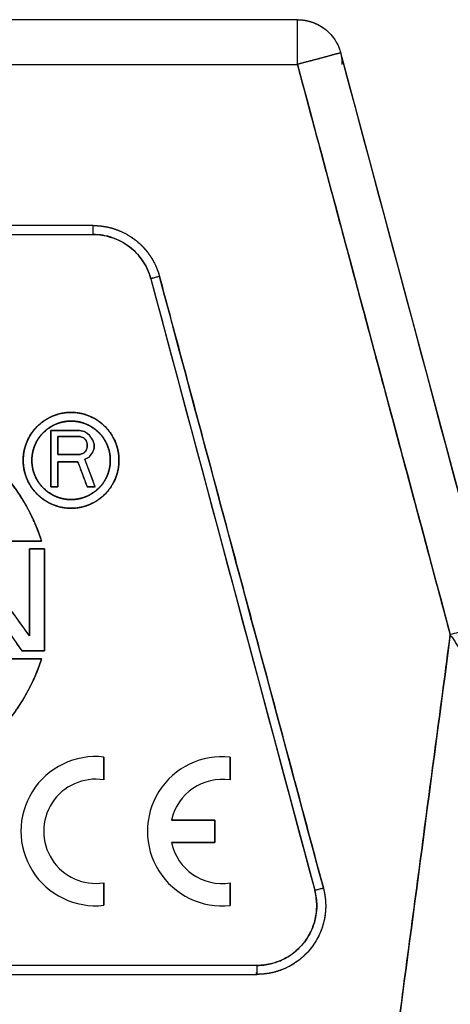
# Model space of a CAD drawing. Units: millimetres. Extents: x 1074 to 1520, y 481 to 796.
# Drawn here: x 1210 to 1224, y 691 to 724 of the extents above; entities that cross this region are included whole.
import ezdxf

# ---------------------------------------------------------------- set-up
doc = ezdxf.new("R2010")
doc.units = ezdxf.units.MM
doc.header["$LTSCALE"] = 65.395
doc.header["$PDMODE"] = 3
doc.header["$PDSIZE"] = 8
doc.layers.get('Defpoints').update_dxf_attribs({"linetype": 'CONTINUOUS'})
doc.layers.add('Dim', color=3, linetype='CONTINUOUS', lineweight=15)
doc.layers.add('HC-CCT-2B-PAFS18_SOLIDLINE', color=7, linetype='CONTINUOUS')
doc.styles.add('Romans字体', font='romans.shx', dxfattribs={"width": 0.75})
doc.dimstyles.new('01', dxfattribs={"dimtxt": 4, "dimasz": 3.5, "dimexe": 1.2, "dimexo": 0.2, "dimgap": 0.5, "dimtad": 1, "dimdsep": 46, "dimtxsty": 'Romans字体', "dimcen": 0, "dimclrd": 1, "dimclre": 6, "dimclrt": 4, "dimazin": 2, "dimtfac": 1, "dimtofl": 0, "dimtmove": 0, "dimatfit": 3, "dimfxl": 1, "dimtolj": 1, "dimtzin": 0, "dimarcsym": 0})

# ---------------------------------------------------------------- blocks, each defined once
blk = doc.blocks.new('*D12')
at = {"layer": 'Defpoints', "color": 0}
for p in [(1219.149, 723.71), (1160.39, 673.11), (1180.975, 673.11)]:
    blk.add_point(p, dxfattribs=at)
at = {"layer": 'Dim', "color": 6, "lineweight": -2}
for p, q in [((1218.949, 723.71), (1159.19, 723.71)), ((1180.775, 673.11), (1159.19, 673.11))]:
    blk.add_line(p, q, dxfattribs=at)
at = {"layer": 'Dim', "color": 1, "lineweight": -2}
blk.add_line((1160.39, 720.21), (1160.39, 676.61), dxfattribs=at)
at = {"layer": 'Dim', "color": 1}
for points in [[(1159.807, 720.21), (1160.973, 720.21), (1160.39, 723.71)], [(1159.807, 676.61), (1160.973, 676.61), (1160.39, 673.11)]]:
    blk.add_solid(points, dxfattribs=at)
at = {"layer": 'Dim', "color": 4, "insert": (1157.89, 698.41), "char_height": 4, "attachment_point": 5, "rotation": 90, "style": 'Romans字体'}
blk.add_mtext('\\A1;50.6', dxfattribs=at)

msp = doc.modelspace()

# ---------------------------------------------------------------- linework, layer by layer
at = {"layer": 'HC-CCT-2B-PAFS18_SOLIDLINE', "color": 7, "linetype": 'Continuous'}
for p, q in [((1225.719, 703.487), (1220.597, 722.599)), ((1188.951, 722.21), (1219.149, 722.21)), ((1212.3, 716.81), (1195.8, 716.81)), ((1214.231, 715.028), (1219.724, 694.528)), ((1210.875, 709.94), (1210.875, 708.05)), ((1210.875, 709.94), (1211.82, 709.94)), ((1210.875, 708.05), (1210.875, 709.94)), ((1211.82, 709.94), (1210.875, 709.94)), ((1212.016, 709.9), (1211.82, 709.94)), ((1211.859, 709.739), (1211.111, 709.739)), ((1211.111, 709.739), (1211.111, 709.136)), ((1211.111, 709.739), (1211.859, 709.739)), ((1211.111, 709.136), (1211.111, 709.739)), ((1211.859, 709.739), (1211.977, 709.699)), ((1211.977, 709.699), (1212.056, 709.619)), ((1212.174, 709.78), (1212.016, 709.9)), ((1212.056, 709.619), (1212.095, 709.498)), ((1212.292, 709.619), (1212.174, 709.78)), ((1212.331, 709.498), (1212.292, 709.619)), ((1212.056, 709.257), (1211.977, 709.176)), ((1212.095, 709.378), (1212.056, 709.257)), ((1212.095, 709.378), (1212.095, 709.498)), ((1212.095, 709.498), (1212.095, 709.378)), ((1212.292, 709.217), (1212.331, 709.337)), ((1212.331, 709.337), (1212.331, 709.498)), ((1212.331, 709.498), (1212.331, 709.337)), ((1211.859, 709.136), (1211.111, 709.136)), ((1211.111, 709.136), (1211.859, 709.136)), ((1211.977, 709.176), (1211.859, 709.136)), ((1212.016, 708.975), (1212.174, 709.056)), ((1212.371, 708.05), (1212.016, 708.975)), ((1212.174, 709.056), (1212.292, 709.217)), ((1211.111, 708.895), (1211.111, 708.05)), ((1211.78, 708.895), (1211.111, 708.895)), ((1211.111, 708.05), (1211.111, 708.895)), ((1211.111, 708.895), (1211.78, 708.895)), ((1211.78, 708.895), (1212.095, 708.05)), ((1210.875, 708.05), (1211.111, 708.05)), ((1211.111, 708.05), (1210.875, 708.05)), ((1212.095, 708.05), (1212.371, 708.05)), ((1212.371, 708.05), (1212.095, 708.05)), ((1210.57, 706.23), (1197.529, 706.23)), ((1197.529, 706.23), (1210.57, 706.23)), ((1210.161, 703.06), (1208.068, 705.97)), ((1210.663, 705.97), (1210.161, 705.97)), ((1210.161, 705.97), (1210.663, 705.97)), ((1210.161, 703.06), (1210.161, 705.97)), ((1210.161, 705.97), (1210.161, 703.06)), ((1210.663, 705.97), (1210.663, 702.55)), ((1210.663, 702.55), (1210.663, 705.97)), ((1207.817, 705.534), (1209.909, 702.55)), ((1210.663, 702.55), (1209.909, 702.55)), ((1209.909, 702.55), (1210.663, 702.55)), ((1210.57, 702.29), (1197.529, 702.29)), ((1197.529, 702.29), (1210.57, 702.29)), ((1212.651, 698.232), (1212.651, 698.996)), ((1212.651, 698.996), (1212.651, 698.232)), ((1216.892, 698.227), (1216.892, 698.991)), ((1216.892, 698.991), (1216.892, 698.227)), ((1214.924, 696.884), (1216.376, 696.884)), ((1216.376, 696.884), (1214.924, 696.884)), ((1216.376, 696.884), (1216.376, 696.128)), ((1216.376, 696.128), (1216.376, 696.884)), ((1216.376, 696.128), (1214.922, 696.128)), ((1214.922, 696.128), (1216.376, 696.128)), ((1212.651, 694.025), (1212.651, 694.78)), ((1212.651, 694.78), (1212.651, 694.025)), ((1216.892, 694.775), (1216.892, 694.021)), ((1216.892, 694.021), (1216.892, 694.775)), ((1190.307, 691.71), (1217.793, 691.71))]:
    msp.add_line(p, q, dxfattribs=at)
for centre, radius, start, end in [((1219.149, 722.21), 1.5, 0, 11.5412), ((1212.378, 696.51), 2.5, 83.725, 276.275), ((1212.378, 696.51), 2.5, 83.725, 276.275), ((1216.619, 696.506), 2.5, 83.725, 276.275), ((1216.619, 696.506), 2.5, 83.725, 276.275), ((1212.386, 696.506), 1.746, 81.2793, 278.7207), ((1212.386, 696.506), 1.746, 81.2793, 278.7207), ((1216.627, 696.501), 1.746, 81.2793, 167.3363), ((1216.627, 696.501), 1.746, 81.2793, 167.3363), ((1216.627, 696.501), 1.746, 192.3566, 278.7207), ((1216.627, 696.501), 1.746, 192.3566, 278.7207)]:
    msp.add_arc(centre, radius, start, end, dxfattribs=at)
for points, degree in [([(1219.149, 723.71), (1215.384, 723.71), (1211.62, 723.71), (1207.856, 723.71)], 3), ([(1225.718, 703.487), (1224.011, 709.857), (1222.304, 716.228), (1220.597, 722.599)], 3), ([(1188.951, 722.21), (1199.017, 722.21), (1209.083, 722.21), (1219.149, 722.21)], 3), ([(1219.149, 722.21), (1220.856, 715.84), (1222.563, 709.469), (1224.27, 703.098)], 3), ([(1224.27, 703.098), (1219.149, 722.21)], 1), ([(1212.3, 716.81), (1206.8, 716.81), (1201.3, 716.81), (1195.8, 716.81)], 3), ([(1195.8, 716.51), (1201.3, 716.51), (1206.8, 716.51), (1212.3, 716.51)], 3), ([(1214.231, 715.028), (1216.062, 708.195), (1217.893, 701.361), (1219.724, 694.528)], 3), ([(1220.014, 694.606), (1218.183, 701.439), (1216.352, 708.272), (1214.521, 715.106)], 3), ([(1214.521, 715.106), (1220.014, 694.606)], 1), ([(1212.016, 709.9), (1211.82, 709.94)], 1), ([(1211.859, 709.739), (1211.977, 709.699)], 1), ([(1211.977, 709.699), (1212.056, 709.619)], 1), ([(1212.174, 709.78), (1212.016, 709.9)], 1), ([(1212.056, 709.619), (1212.095, 709.498)], 1), ([(1212.292, 709.619), (1212.174, 709.78)], 1), ([(1212.331, 709.498), (1212.292, 709.619)], 1), ([(1212.056, 709.257), (1211.977, 709.176)], 1), ([(1212.095, 709.378), (1212.056, 709.257)], 1), ([(1212.292, 709.217), (1212.331, 709.337)], 1), ([(1211.977, 709.176), (1211.859, 709.136)], 1), ([(1212.016, 708.975), (1212.174, 709.056)], 1), ([(1212.371, 708.05), (1212.016, 708.975)], 1), ([(1212.174, 709.056), (1212.292, 709.217)], 1), ([(1211.78, 708.895), (1212.095, 708.05)], 1), ([(1210.161, 703.06), (1208.068, 705.97)], 1), ([(1207.817, 705.534), (1209.909, 702.55)], 1), ([(1224.27, 703.098), (1223.005, 693.569), (1221.74, 684.04), (1220.475, 674.51)], 3), ([(1220.475, 674.51), (1224.27, 703.098)], 1), ([(1217.793, 692.01), (1208.631, 692.01), (1199.469, 692.01), (1190.307, 692.01)], 3), ([(1217.769, 691.773), (1217.769, 691.711)], 1), ([(1217.769, 691.711), (1217.769, 691.732), (1217.769, 691.752), (1217.769, 691.773)], 3), ([(1217.769, 691.711), (1217.769, 691.731), (1217.769, 691.752), (1217.769, 691.772)], 3), ([(1190.307, 691.71), (1199.469, 691.71), (1208.631, 691.71), (1217.793, 691.71)], 3)]:
    msp.add_open_spline(points, degree=degree, dxfattribs=at)
for points, degree, knots in [([(1219.149, 723.71), (1219.288, 723.71), (1219.616, 723.665), (1220.083, 723.429), (1220.432, 723.038), (1220.561, 722.734), (1220.597, 722.599)], 3, [0, 0, 0, 0, 0.21346, 0.5, 0.78654, 1, 1, 1, 1]), ([(1219.149, 723.71), (1219.155, 723.71), (1219.167, 723.71), (1219.185, 723.71), (1219.203, 723.71), (1219.221, 723.709), (1219.238, 723.708), (1219.256, 723.707), (1219.274, 723.705), (1219.292, 723.704), (1219.309, 723.702), (1219.327, 723.7), (1219.345, 723.698), (1219.362, 723.695), (1219.38, 723.693), (1219.397, 723.69), (1219.415, 723.687), (1219.432, 723.683), (1219.45, 723.68), (1219.467, 723.676), (1219.484, 723.672), (1219.502, 723.668), (1219.519, 723.664), (1219.536, 723.66), (1219.553, 723.655), (1219.571, 723.65), (1219.588, 723.645), (1219.605, 723.639), (1219.622, 723.634), (1219.639, 723.628), (1219.656, 723.622), (1219.673, 723.616), (1219.691, 723.609), (1219.708, 723.602), (1219.725, 723.596), (1219.742, 723.588), (1219.759, 723.581), (1219.776, 723.573), (1219.793, 723.565), (1219.809, 723.557), (1219.826, 723.549), (1219.843, 723.54), (1219.86, 723.531), (1219.877, 723.522), (1219.893, 723.513), (1219.91, 723.503), (1219.927, 723.493), (1219.943, 723.483), (1219.96, 723.472), (1219.976, 723.461), (1219.993, 723.45), (1220.009, 723.439), (1220.025, 723.428), (1220.042, 723.416), (1220.076, 723.39), (1220.129, 723.347), (1220.199, 723.283), (1220.267, 723.212), (1220.333, 723.133), (1220.382, 723.065), (1220.416, 723.013), (1220.436, 722.98), (1220.456, 722.946), (1220.474, 722.912), (1220.492, 722.878), (1220.509, 722.844), (1220.524, 722.809), (1220.539, 722.774), (1220.552, 722.739), (1220.565, 722.704), (1220.577, 722.669), (1220.588, 722.634), (1220.594, 722.61), (1220.597, 722.599)], 3, [0, 0, 0, 0, 0.009208, 0.018389, 0.027544, 0.036676, 0.045787, 0.05488, 0.063957, 0.07302, 0.08207, 0.091112, 0.100145, 0.109174, 0.118199, 0.127223, 0.136248, 0.145277, 0.15431, 0.163351, 0.172401, 0.181462, 0.190536, 0.199625, 0.208731, 0.217856, 0.227001, 0.236168, 0.245359, 0.254577, 0.263821, 0.273094, 0.282398, 0.291734, 0.301104, 0.310508, 0.319949, 0.329428, 0.338947, 0.348505, 0.358106, 0.367749, 0.377437, 0.38717, 0.396949, 0.406776, 0.416652, 0.426577, 0.436552, 0.446579, 0.456658, 0.46679, 0.476976, 0.487216, 0.497512, 0.543274, 0.591199, 0.641364, 0.693826, 0.748625, 0.768631, 0.788542, 0.808352, 0.828058, 0.847654, 0.867135, 0.886499, 0.90574, 0.924856, 0.943843, 0.962698, 0.981418, 1, 1, 1, 1]), ([(1219.149, 722.21), (1219.149, 722.339), (1219.149, 722.643), (1219.149, 723.087), (1219.149, 723.466), (1219.149, 723.671), (1219.149, 723.71), (1219.149, 723.71)], 3, [0, 0, 0, 0, 0.163461, 0.38782, 0.61218, 0.836539, 1, 1, 1, 1]), ([(1219.149, 722.21), (1219.149, 722.309), (1219.149, 722.407), (1219.149, 722.599), (1219.149, 722.694), (1219.149, 722.875), (1219.149, 722.962), (1219.149, 723.125), (1219.149, 723.202), (1219.149, 723.341), (1219.149, 723.403), (1219.149, 723.512), (1219.149, 723.559), (1219.149, 723.634), (1219.149, 723.663), (1219.149, 723.683), (1219.149, 723.684), (1219.149, 723.686)], 3, [0, 0, 0, 0, 0.141373, 0.141373, 0.282746, 0.282746, 0.424118, 0.424118, 0.565491, 0.565491, 0.706864, 0.706864, 0.848237, 0.848237, 0.98961, 0.98961, 1, 1, 1, 1]), ([(1220.597, 722.599), (1220.597, 722.599), (1220.598, 722.598), (1220.597, 722.598), (1220.597, 722.597), (1220.596, 722.597), (1220.595, 722.596), (1220.594, 722.596), (1220.593, 722.595), (1220.592, 722.595), (1220.59, 722.594), (1220.588, 722.594), (1220.586, 722.593), (1220.584, 722.592), (1220.581, 722.592), (1220.579, 722.591), (1220.576, 722.59), (1220.573, 722.59), (1220.57, 722.589), (1220.567, 722.588), (1220.564, 722.588), (1220.56, 722.587), (1220.557, 722.586), (1220.553, 722.585), (1220.549, 722.584), (1220.545, 722.583), (1220.541, 722.582), (1220.537, 722.581), (1220.532, 722.58), (1220.528, 722.579), (1220.524, 722.578), (1220.519, 722.577), (1220.514, 722.576), (1220.509, 722.575), (1220.505, 722.574), (1220.5, 722.573), (1220.495, 722.572), (1220.489, 722.571), (1220.484, 722.569), (1220.479, 722.568), (1220.474, 722.567), (1220.469, 722.566), (1220.463, 722.564), (1220.458, 722.563), (1220.452, 722.562), (1220.447, 722.56), (1220.441, 722.559), (1220.436, 722.557), (1220.43, 722.556), (1220.424, 722.555), (1220.419, 722.553), (1220.413, 722.552), (1220.407, 722.55), (1220.402, 722.549), (1220.396, 722.547), (1220.39, 722.546), (1220.384, 722.544), (1220.379, 722.543), (1220.373, 722.541), (1220.367, 722.54), (1220.361, 722.538), (1220.356, 722.536), (1220.35, 722.535), (1220.344, 722.533), (1220.339, 722.532), (1220.333, 722.53), (1220.327, 722.529), (1220.322, 722.527), (1220.316, 722.525), (1220.311, 722.524), (1220.305, 722.522), (1220.299, 722.521), (1220.294, 722.519), (1220.289, 722.518), (1220.283, 722.516), (1220.278, 722.515), (1220.272, 722.513), (1220.267, 722.511), (1220.262, 722.51), (1220.257, 722.508), (1220.251, 722.507), (1220.246, 722.506), (1220.241, 722.504), (1220.236, 722.503), (1220.231, 722.501), (1220.226, 722.5), (1220.221, 722.498), (1220.217, 722.497), (1220.212, 722.496), (1220.207, 722.494), (1220.203, 722.493), (1220.198, 722.492), (1220.193, 722.491), (1220.189, 722.489), (1220.185, 722.488), (1220.18, 722.487), (1220.176, 722.486), (1220.161, 722.482), (1220.136, 722.475), (1220.1, 722.466), (1220.064, 722.456), (1220.027, 722.446), (1219.99, 722.436), (1219.953, 722.426), (1219.917, 722.416), (1219.88, 722.406), (1219.843, 722.396), (1219.807, 722.386), (1219.771, 722.377), (1219.735, 722.367), (1219.701, 722.358), (1219.667, 722.349), (1219.635, 722.341), (1219.602, 722.332), (1219.568, 722.324), (1219.534, 722.315), (1219.5, 722.306), (1219.466, 722.298), (1219.432, 722.289), (1219.397, 722.28), (1219.362, 722.27), (1219.327, 722.261), (1219.291, 722.251), (1219.256, 722.242), (1219.22, 722.232), (1219.184, 722.221), (1219.161, 722.214), (1219.149, 722.21)], 3, [0, 0, 0, 0, 0.007764, 0.015479, 0.023147, 0.030765, 0.038335, 0.045855, 0.053326, 0.060747, 0.068117, 0.075436, 0.082705, 0.089922, 0.097088, 0.104202, 0.111264, 0.118274, 0.125231, 0.132135, 0.138986, 0.145784, 0.152529, 0.15922, 0.165857, 0.17244, 0.17897, 0.185444, 0.191865, 0.198231, 0.204542, 0.210798, 0.216999, 0.223145, 0.229236, 0.235272, 0.241252, 0.247177, 0.253046, 0.25886, 0.264618, 0.27032, 0.275966, 0.281557, 0.287091, 0.29257, 0.297993, 0.303359, 0.30867, 0.313924, 0.319123, 0.324265, 0.329352, 0.334382, 0.339357, 0.344275, 0.349137, 0.353943, 0.358694, 0.363388, 0.368026, 0.372609, 0.377136, 0.381606, 0.386021, 0.390381, 0.394684, 0.398932, 0.403125, 0.407261, 0.411343, 0.415369, 0.419339, 0.423255, 0.427115, 0.43092, 0.434669, 0.438364, 0.442004, 0.445589, 0.449119, 0.452595, 0.456016, 0.459382, 0.462694, 0.465951, 0.469154, 0.472303, 0.475398, 0.478439, 0.481426, 0.484359, 0.487238, 0.490063, 0.492835, 0.495554, 0.498219, 0.50083, 0.522644, 0.54403, 0.564988, 0.58552, 0.605628, 0.625314, 0.644582, 0.663435, 0.681879, 0.699919, 0.717562, 0.734815, 0.751686, 0.766953, 0.782243, 0.797557, 0.812898, 0.828267, 0.843667, 0.8591, 0.874569, 0.890077, 0.905626, 0.92122, 0.936863, 0.952558, 0.96831, 0.984122, 1, 1, 1, 1]), ([(1220.508, 722.575), (1220.465, 722.563), (1220.328, 722.526), (1219.995, 722.437), (1219.567, 722.323), (1219.273, 722.244), (1219.149, 722.21)], 3, [0, 0, 0, 0, 0.209645, 0.499304, 0.788964, 1, 1, 1, 1]), ([(1212.3, 716.51), (1212.3, 716.51), (1212.3, 716.518), (1212.3, 716.548), (1212.3, 716.571), (1212.3, 716.626), (1212.3, 716.659), (1212.3, 716.732), (1212.3, 716.771), (1212.3, 716.81)], 3, [0, 0, 0, 0, 0.25, 0.25, 0.5, 0.5, 0.75, 0.75, 1, 1, 1, 1]), ([(1212.3, 716.81), (1212.425, 716.81), (1212.55, 716.8), (1212.798, 716.759), (1212.92, 716.729), (1213.158, 716.648), (1213.273, 716.598), (1213.494, 716.48), (1213.6, 716.412), (1213.799, 716.259), (1213.893, 716.174), (1214.064, 715.991), (1214.142, 715.893), (1214.282, 715.684), (1214.343, 715.574), (1214.446, 715.345), (1214.489, 715.227), (1214.521, 715.106)], 3, [0, 0, 0, 0, 0.125, 0.125, 0.25, 0.25, 0.375, 0.375, 0.5, 0.5, 0.625, 0.625, 0.75, 0.75, 0.875, 0.875, 1, 1, 1, 1]), ([(1212.3, 716.51), (1212.3, 716.51), (1212.3, 716.511), (1212.3, 716.541), (1212.3, 716.652), (1212.3, 716.755), (1212.3, 716.808), (1212.3, 716.81)], 3, [0, 0, 0, 0, 0.01471, 0.337354, 0.659999, 0.982643, 1, 1, 1, 1]), ([(1212.3, 716.81), (1212.394, 716.81), (1212.581, 716.795), (1212.857, 716.75), (1213.035, 716.689), (1213.243, 716.619), (1213.571, 716.435), (1213.871, 716.204), (1214.122, 715.923), (1214.214, 715.785), (1214.318, 715.63), (1214.433, 715.375), (1214.496, 715.198), (1214.521, 715.106)], 2, [0, 0, 0, 0.0625, 0.125, 0.25, 0.25, 0.392857, 0.5, 0.642857, 0.75, 0.75, 0.875, 0.9375, 1, 1, 1]), ([(1214.231, 715.028), (1214.203, 715.133), (1214.166, 715.237), (1214.076, 715.435), (1214.023, 715.531), (1213.902, 715.712), (1213.834, 715.798), (1213.685, 715.957), (1213.604, 716.031), (1213.431, 716.164), (1213.339, 716.223), (1213.146, 716.326), (1213.046, 716.369), (1212.839, 716.439), (1212.733, 716.466), (1212.518, 716.502), (1212.409, 716.51), (1212.3, 716.51)], 3, [0, 0, 0, 0, 0.125, 0.125, 0.25, 0.25, 0.375, 0.375, 0.5, 0.5, 0.625, 0.625, 0.75, 0.75, 0.875, 0.875, 1, 1, 1, 1]), ([(1212.3, 716.51), (1212.494, 716.51), (1212.93, 716.447), (1213.544, 716.132), (1214.006, 715.621), (1214.181, 715.216), (1214.231, 715.028)], 3, [0, 0, 0, 0, 0.222595, 0.5, 0.777405, 1, 1, 1, 1]), ([(1214.521, 715.106), (1214.483, 715.096), (1214.445, 715.085), (1214.375, 715.067), (1214.343, 715.058), (1214.289, 715.044), (1214.268, 715.038), (1214.239, 715.03), (1214.231, 715.028), (1214.231, 715.028)], 3, [0, 0, 0, 0, 0.250063, 0.250063, 0.500126, 0.500126, 0.750189, 0.750189, 1, 1, 1, 1]), ([(1214.521, 715.106), (1214.519, 715.105), (1214.467, 715.091), (1214.368, 715.065), (1214.261, 715.036), (1214.232, 715.028), (1214.231, 715.028), (1214.231, 715.028)], 3, [0, 0, 0, 0, 0.017357, 0.340001, 0.662646, 0.98529, 1, 1, 1, 1]), ([(1210.57, 706.23), (1210.491, 706.477), (1210.295, 706.953), (1209.945, 707.642), (1209.636, 708.069), (1209.277, 708.563), (1208.51, 709.294), (1208.136, 709.565), (1207.632, 709.929), (1206.658, 710.396), (1206.21, 710.541), (1205.61, 710.735), (1204.526, 710.88), (1203.417, 710.881), (1202.341, 710.687), (1201.89, 710.541), (1201.294, 710.348), (1200.343, 709.839), (1199.964, 709.565), (1199.466, 709.205), (1198.734, 708.441), (1198.464, 708.07), (1198.155, 707.644), (1197.804, 706.954), (1197.608, 706.477), (1197.529, 706.23)], 2, [0, 0, 0, 0.03125, 0.0625, 0.125, 0.125, 0.196429, 0.25, 0.25, 0.321429, 0.375, 0.375, 0.446429, 0.5, 0.571429, 0.625, 0.625, 0.696429, 0.75, 0.75, 0.821429, 0.875, 0.875, 0.9375, 0.96875, 1, 1, 1]), ([(1197.529, 706.23), (1197.944, 707.512), (1199.664, 709.922), (1204.05, 711.379), (1208.435, 709.922), (1210.155, 707.512), (1210.57, 706.23)], 3, [0, 0, 0, 0, 0.24, 0.5, 0.76, 1, 1, 1, 1]), ([(1209.954, 708.94), (1209.954, 709.07), (1209.991, 709.378), (1210.187, 709.829), (1210.551, 710.228), (1211.026, 710.486), (1211.559, 710.575), (1212.092, 710.486), (1212.567, 710.228), (1212.931, 709.829), (1213.127, 709.378), (1213.164, 709.07), (1213.164, 708.94)], 3, [0, 0, 0, 0, 0.077234, 0.182926, 0.288617, 0.394309, 0.5, 0.605691, 0.711383, 0.817074, 0.922766, 1, 1, 1, 1]), ([(1213.164, 708.94), (1213.164, 709.019), (1213.149, 709.173), (1213.104, 709.401), (1213.045, 709.547), (1213.005, 709.644), (1212.916, 709.802), (1212.794, 709.975), (1212.624, 710.146), (1212.481, 710.257), (1212.303, 710.369), (1212.079, 710.462), (1211.906, 710.51), (1211.697, 710.545), (1211.455, 710.546), (1211.277, 710.523), (1211.071, 710.476), (1210.847, 710.383), (1210.691, 710.293), (1210.519, 710.171), (1210.348, 710), (1210.239, 709.857), (1210.127, 709.677), (1210.074, 709.548), (1210.014, 709.402), (1209.969, 709.175), (1209.954, 709.02), (1209.954, 708.94)], 2, [0, 0, 0, 0.03125, 0.0625, 0.125, 0.125, 0.165816, 0.196429, 0.25, 0.290816, 0.321429, 0.375, 0.415816, 0.446429, 0.5, 0.540816, 0.571429, 0.625, 0.665816, 0.696429, 0.75, 0.790816, 0.821429, 0.875, 0.875, 0.9375, 0.96875, 1, 1, 1]), ([(1210.244, 708.94), (1210.244, 709.005), (1210.256, 709.131), (1210.292, 709.316), (1210.341, 709.436), (1210.374, 709.516), (1210.447, 709.645), (1210.547, 709.788), (1210.686, 709.927), (1210.802, 710.018), (1210.949, 710.111), (1211.132, 710.187), (1211.274, 710.226), (1211.445, 710.255), (1211.644, 710.256), (1211.79, 710.237), (1211.959, 710.198), (1212.143, 710.122), (1212.271, 710.048), (1212.412, 709.948), (1212.551, 709.808), (1212.641, 709.691), (1212.733, 709.543), (1212.777, 709.436), (1212.825, 709.318), (1212.862, 709.132), (1212.874, 709.005), (1212.874, 708.94)], 2, [0, 0, 0, 0.03125, 0.0625, 0.125, 0.125, 0.165816, 0.196429, 0.25, 0.290816, 0.321429, 0.375, 0.415816, 0.446429, 0.5, 0.540816, 0.571429, 0.625, 0.665816, 0.696429, 0.75, 0.790816, 0.821429, 0.875, 0.875, 0.9375, 0.96875, 1, 1, 1]), ([(1210.244, 708.94), (1210.244, 709.04), (1210.272, 709.287), (1210.426, 709.655), (1210.725, 709.989), (1211.117, 710.206), (1211.559, 710.28), (1212.001, 710.206), (1212.393, 709.989), (1212.692, 709.655), (1212.846, 709.287), (1212.874, 709.04), (1212.874, 708.94)], 3, [0, 0, 0, 0, 0.072213, 0.17916, 0.286107, 0.393053, 0.5, 0.606947, 0.713893, 0.82084, 0.927787, 1, 1, 1, 1]), ([(1212.874, 708.94), (1212.874, 709.005), (1212.862, 709.132), (1212.825, 709.318), (1212.776, 709.437), (1212.743, 709.517), (1212.67, 709.646), (1212.571, 709.788), (1212.432, 709.928), (1212.315, 710.018), (1212.169, 710.111), (1211.986, 710.187), (1211.844, 710.226), (1211.673, 710.255), (1211.474, 710.256), (1211.328, 710.237), (1211.159, 710.198), (1210.976, 710.122), (1210.848, 710.049), (1210.707, 709.948), (1210.568, 709.809), (1210.478, 709.692), (1210.386, 709.544), (1210.342, 709.438), (1210.323, 709.391), (1210.284, 709.27), (1210.257, 709.133), (1210.244, 709.006), (1210.244, 708.94)], 2, [0, 0, 0, 0.03125, 0.0625, 0.125, 0.125, 0.165816, 0.196429, 0.25, 0.290816, 0.321429, 0.375, 0.415816, 0.446429, 0.5, 0.540816, 0.571429, 0.625, 0.665816, 0.696429, 0.75, 0.790816, 0.821429, 0.875, 0.875, 0.9, 0.9375, 0.96875, 1, 1, 1]), ([(1209.954, 708.94), (1209.954, 709.019), (1209.969, 709.174), (1210.014, 709.402), (1210.075, 709.55), (1210.075, 709.551)], 2, [0, 0, 0, 0.248973, 0.497946, 0.995892, 1, 1, 1]), ([(1213.043, 709.551), (1213.043, 709.55), (1213.067, 709.491), (1213.116, 709.343), (1213.149, 709.176), (1213.164, 709.02), (1213.164, 708.94)], 2, [0, 0, 0, 0.003488, 0.20279, 0.501744, 0.750872, 1, 1, 1]), ([(1210.075, 708.33), (1210.075, 708.331), (1210.051, 708.39), (1210.002, 708.538), (1209.969, 708.705), (1209.954, 708.861), (1209.954, 708.94)], 2, [0, 0, 0, 0.003488, 0.20279, 0.501744, 0.750872, 1, 1, 1]), ([(1209.954, 708.94), (1209.954, 708.862), (1209.969, 708.708), (1210.014, 708.48), (1210.073, 708.334), (1210.113, 708.237), (1210.202, 708.079), (1210.324, 707.906), (1210.494, 707.735), (1210.637, 707.624), (1210.815, 707.512), (1211.039, 707.419), (1211.212, 707.371), (1211.421, 707.336), (1211.663, 707.335), (1211.841, 707.358), (1212.047, 707.405), (1212.271, 707.498), (1212.427, 707.588), (1212.599, 707.71), (1212.77, 707.881), (1212.879, 708.024), (1212.991, 708.204), (1213.044, 708.333), (1213.104, 708.479), (1213.149, 708.706), (1213.164, 708.861), (1213.164, 708.94)], 2, [0, 0, 0, 0.03125, 0.0625, 0.125, 0.125, 0.165816, 0.196429, 0.25, 0.290816, 0.321429, 0.375, 0.415816, 0.446429, 0.5, 0.540816, 0.571429, 0.625, 0.665816, 0.696429, 0.75, 0.790816, 0.821429, 0.875, 0.875, 0.9375, 0.96875, 1, 1, 1]), ([(1213.164, 708.94), (1213.164, 708.811), (1213.127, 708.503), (1212.931, 708.052), (1212.567, 707.653), (1212.092, 707.395), (1211.559, 707.306), (1211.026, 707.395), (1210.551, 707.653), (1210.187, 708.052), (1209.991, 708.503), (1209.954, 708.811), (1209.954, 708.94)], 3, [0, 0, 0, 0, 0.077234, 0.182926, 0.288617, 0.394309, 0.5, 0.605691, 0.711383, 0.817074, 0.922766, 1, 1, 1, 1]), ([(1212.874, 708.94), (1212.874, 708.841), (1212.846, 708.594), (1212.692, 708.225), (1212.393, 707.892), (1212.001, 707.675), (1211.559, 707.601), (1211.117, 707.675), (1210.725, 707.892), (1210.426, 708.225), (1210.272, 708.594), (1210.244, 708.841), (1210.244, 708.94)], 3, [0, 0, 0, 0, 0.072213, 0.17916, 0.286107, 0.393053, 0.5, 0.606947, 0.713893, 0.82084, 0.927787, 1, 1, 1, 1]), ([(1212.874, 708.94), (1212.874, 708.876), (1212.862, 708.75), (1212.826, 708.564), (1212.777, 708.445), (1212.744, 708.365), (1212.671, 708.236), (1212.571, 708.093), (1212.432, 707.954), (1212.316, 707.863), (1212.169, 707.77), (1211.986, 707.694), (1211.844, 707.655), (1211.673, 707.626), (1211.474, 707.625), (1211.328, 707.644), (1211.159, 707.683), (1210.975, 707.759), (1210.847, 707.833), (1210.706, 707.933), (1210.567, 708.073), (1210.477, 708.19), (1210.385, 708.338), (1210.341, 708.445), (1210.293, 708.563), (1210.256, 708.749), (1210.244, 708.876), (1210.244, 708.94)], 2, [0, 0, 0, 0.03125, 0.0625, 0.125, 0.125, 0.165816, 0.196429, 0.25, 0.290816, 0.321429, 0.375, 0.415816, 0.446429, 0.5, 0.540816, 0.571429, 0.625, 0.665816, 0.696429, 0.75, 0.790816, 0.821429, 0.875, 0.875, 0.9375, 0.96875, 1, 1, 1]), ([(1210.244, 708.94), (1210.244, 708.876), (1210.256, 708.749), (1210.293, 708.563), (1210.342, 708.444), (1210.375, 708.364), (1210.448, 708.235), (1210.547, 708.093), (1210.686, 707.953), (1210.803, 707.863), (1210.949, 707.77), (1211.132, 707.694), (1211.274, 707.655), (1211.445, 707.626), (1211.644, 707.625), (1211.79, 707.644), (1211.959, 707.683), (1212.142, 707.759), (1212.27, 707.832), (1212.391, 707.918), (1212.454, 707.977)], 2, [0, 0, 0, 0.042362, 0.084724, 0.169448, 0.169448, 0.224779, 0.266276, 0.338897, 0.394227, 0.435725, 0.508345, 0.563675, 0.605173, 0.677794, 0.733124, 0.774621, 0.847242, 0.902572, 0.94407, 1, 1, 1]), ([(1212.491, 708.012), (1212.491, 708.012), (1212.551, 708.072), (1212.64, 708.189), (1212.732, 708.337), (1212.776, 708.443), (1212.795, 708.49), (1212.834, 708.611), (1212.861, 708.748), (1212.874, 708.875), (1212.874, 708.94)], 2, [0, 0, 0, 0.000062, 0.163318, 0.285759, 0.500031, 0.500031, 0.600025, 0.750016, 0.875008, 1, 1, 1]), ([(1213.164, 708.94), (1213.164, 708.862), (1213.149, 708.707), (1213.104, 708.479), (1213.043, 708.331), (1213.043, 708.33)], 2, [0, 0, 0, 0.248973, 0.497946, 0.995892, 1, 1, 1]), ([(1209.612, 708.101), (1209.624, 708.085), (1209.945, 707.643), (1210.295, 706.953), (1210.491, 706.477), (1210.57, 706.23)], 2, [0, 0, 0, 0.018646, 0.509323, 0.754661, 1, 1, 1]), ([(1225.719, 703.487), (1225.719, 703.487), (1225.711, 703.485), (1225.678, 703.476), (1225.652, 703.469), (1225.581, 703.45), (1225.537, 703.438), (1225.428, 703.409), (1225.365, 703.392), (1225.223, 703.354), (1225.145, 703.333), (1224.98, 703.289), (1224.892, 703.265), (1224.714, 703.217), (1224.623, 703.193), (1224.444, 703.145), (1224.355, 703.121), (1224.27, 703.098)], 3, [0, 0, 0, 0, 0.124885, 0.124885, 0.249902, 0.249902, 0.374918, 0.374918, 0.499934, 0.499934, 0.624951, 0.624951, 0.749967, 0.749967, 0.874984, 0.874984, 1, 1, 1, 1]), ([(1224.27, 703.098), (1224.285, 703.075), (1224.315, 703.028), (1224.36, 702.958), (1224.405, 702.889), (1224.449, 702.821), (1224.492, 702.754), (1224.535, 702.688), (1224.577, 702.623), (1224.618, 702.559), (1224.658, 702.495), (1224.698, 702.433), (1224.737, 702.372), (1224.775, 702.312), (1224.813, 702.253), (1224.849, 702.194), (1224.885, 702.137), (1224.926, 702.071), (1224.973, 701.995), (1225.027, 701.907), (1225.083, 701.815), (1225.14, 701.718), (1225.2, 701.618), (1225.261, 701.515), (1225.324, 701.407), (1225.388, 701.295), (1225.445, 701.198), (1225.495, 701.11), (1225.54, 701.03), (1225.593, 700.935), (1225.654, 700.827), (1225.722, 700.706), (1225.796, 700.571), (1225.877, 700.424), (1225.965, 700.264), (1226.058, 700.091), (1226.157, 699.908), (1226.243, 699.744), (1226.315, 699.606), (1226.372, 699.497), (1226.425, 699.394), (1226.476, 699.296), (1226.524, 699.202), (1226.569, 699.114), (1226.612, 699.03), (1226.652, 698.951), (1226.689, 698.877), (1226.724, 698.808), (1226.757, 698.743), (1226.777, 698.702), (1226.788, 698.681), (1226.788, 698.68), (1226.789, 698.679), (1226.79, 698.678), (1226.79, 698.676), (1226.791, 698.675), (1226.792, 698.673), (1226.793, 698.671), (1226.794, 698.67), (1226.795, 698.668), (1226.796, 698.666), (1226.797, 698.663), (1226.798, 698.661), (1226.799, 698.659), (1226.801, 698.656), (1226.802, 698.654), (1226.803, 698.651), (1226.805, 698.648), (1226.806, 698.646), (1226.808, 698.643), (1226.809, 698.64), (1226.811, 698.636), (1226.812, 698.633), (1226.814, 698.63), (1226.816, 698.627), (1226.818, 698.623), (1226.819, 698.619), (1226.821, 698.616), (1226.823, 698.612), (1226.825, 698.608), (1226.827, 698.604), (1226.829, 698.6), (1226.831, 698.596), (1226.834, 698.591), (1226.836, 698.587), (1226.838, 698.583), (1226.84, 698.578), (1226.843, 698.573), (1226.845, 698.569), (1226.847, 698.564), (1226.85, 698.559), (1226.852, 698.554), (1226.855, 698.549), (1226.858, 698.544), (1226.86, 698.539), (1226.863, 698.533), (1226.866, 698.528), (1226.868, 698.522), (1226.871, 698.517), (1226.874, 698.511), (1226.877, 698.505), (1226.88, 698.5), (1226.883, 698.494), (1226.886, 698.488), (1226.889, 698.482), (1226.892, 698.476), (1226.895, 698.469), (1226.898, 698.463), (1226.901, 698.457), (1226.905, 698.45), (1226.908, 698.444), (1226.911, 698.437), (1226.914, 698.431), (1226.918, 698.424), (1226.921, 698.418), (1226.924, 698.411), (1226.928, 698.404), (1226.931, 698.397), (1226.935, 698.39), (1226.938, 698.383), (1226.942, 698.376), (1226.945, 698.369), (1226.949, 698.362), (1226.953, 698.355), (1226.956, 698.347), (1226.96, 698.34), (1226.963, 698.333), (1226.967, 698.326), (1226.971, 698.318), (1226.975, 698.311), (1226.978, 698.303), (1226.982, 698.296), (1226.986, 698.289), (1226.989, 698.281), (1226.993, 698.274), (1226.997, 698.266), (1227.001, 698.259), (1227.004, 698.251), (1227.008, 698.244), (1227.012, 698.236), (1227.016, 698.229), (1227.02, 698.222), (1227.023, 698.214), (1227.027, 698.207), (1227.031, 698.2), (1227.035, 698.193), (1227.038, 698.185), (1227.042, 698.178), (1227.046, 698.171), (1227.049, 698.164), (1227.053, 698.158), (1227.056, 698.151), (1227.06, 698.145), (1227.063, 698.138), (1227.067, 698.132), (1227.07, 698.126), (1227.073, 698.122), (1227.074, 698.12)], 3, [0, 0, 0, 0, 0.012538, 0.024905, 0.037102, 0.049129, 0.060985, 0.072671, 0.084188, 0.095535, 0.106712, 0.117719, 0.128557, 0.139225, 0.149724, 0.160054, 0.170215, 0.180207, 0.195084, 0.210668, 0.22696, 0.243959, 0.261667, 0.280085, 0.299213, 0.319054, 0.339607, 0.351505, 0.36592, 0.382852, 0.402306, 0.424287, 0.448799, 0.475852, 0.505454, 0.537622, 0.572376, 0.609741, 0.631796, 0.653136, 0.673759, 0.693667, 0.712861, 0.731343, 0.749107, 0.766155, 0.782489, 0.798105, 0.813, 0.827168, 0.827416, 0.827688, 0.827985, 0.828307, 0.828653, 0.829024, 0.829419, 0.82984, 0.830285, 0.830754, 0.831249, 0.831768, 0.832312, 0.832881, 0.833475, 0.834093, 0.834736, 0.835404, 0.836097, 0.836815, 0.837558, 0.838325, 0.839118, 0.839935, 0.840777, 0.841645, 0.842537, 0.843454, 0.844397, 0.845364, 0.846357, 0.847375, 0.848417, 0.849486, 0.850579, 0.851697, 0.852841, 0.85401, 0.855205, 0.856425, 0.85767, 0.858941, 0.860237, 0.861558, 0.862906, 0.864279, 0.865677, 0.867102, 0.868552, 0.870027, 0.871529, 0.873057, 0.87461, 0.876189, 0.877795, 0.879426, 0.881084, 0.882768, 0.884478, 0.886215, 0.887978, 0.889767, 0.891583, 0.893426, 0.895296, 0.897192, 0.899116, 0.901067, 0.903045, 0.905051, 0.907084, 0.909144, 0.911233, 0.913349, 0.915494, 0.917666, 0.919867, 0.922096, 0.924354, 0.926641, 0.928956, 0.931301, 0.933674, 0.936077, 0.93851, 0.940972, 0.943464, 0.945986, 0.948538, 0.951121, 0.953734, 0.956379, 0.959055, 0.961762, 0.964501, 0.967273, 0.970077, 0.972915, 0.975786, 0.97869, 0.981629, 0.984602, 0.98761, 0.990653, 0.993732, 0.996848, 1, 1, 1, 1]), ([(1210.57, 702.291), (1210.155, 701.009), (1208.435, 698.599), (1204.05, 697.142), (1199.664, 698.599), (1197.944, 701.009), (1197.529, 702.291)], 3, [0, 0, 0, 0, 0.24, 0.5, 0.76, 1, 1, 1, 1]), ([(1197.529, 702.29), (1197.608, 702.044), (1197.804, 701.568), (1198.154, 700.879), (1198.464, 700.452), (1198.822, 699.958), (1199.589, 699.227), (1199.963, 698.956), (1200.467, 698.592), (1201.441, 698.125), (1201.889, 697.98), (1202.489, 697.786), (1203.574, 697.641), (1204.682, 697.64), (1205.758, 697.834), (1206.209, 697.98), (1206.805, 698.173), (1207.757, 698.682), (1208.136, 698.956), (1208.633, 699.316), (1209.366, 700.08), (1209.635, 700.451), (1209.944, 700.877), (1210.295, 701.567), (1210.491, 702.044), (1210.57, 702.29)], 2, [0, 0, 0, 0.03125, 0.0625, 0.125, 0.125, 0.196429, 0.25, 0.25, 0.321429, 0.375, 0.375, 0.446429, 0.5, 0.571429, 0.625, 0.625, 0.696429, 0.75, 0.75, 0.821429, 0.875, 0.875, 0.9375, 0.96875, 1, 1, 1]), ([(1210.57, 702.29), (1210.491, 702.045), (1210.296, 701.569), (1209.946, 700.881), (1209.624, 700.437), (1209.612, 700.42)], 2, [0, 0, 0, 0.245248, 0.490497, 0.980993, 1, 1, 1]), ([(1220.014, 694.606), (1220.06, 694.436), (1220.086, 694.261), (1220.097, 693.91), (1220.083, 693.734), (1220.014, 693.39), (1219.96, 693.221), (1219.815, 692.901), (1219.724, 692.75), (1219.51, 692.471), (1219.387, 692.344), (1219.116, 692.121), (1218.967, 692.025), (1218.652, 691.87), (1218.486, 691.81), (1218.144, 691.731), (1217.968, 691.71), (1217.793, 691.71)], 3, [0, 0, 0, 0, 0.125, 0.125, 0.25, 0.25, 0.375, 0.375, 0.5, 0.5, 0.625, 0.625, 0.75, 0.75, 0.875, 0.875, 1, 1, 1, 1]), ([(1220.014, 694.606), (1220.028, 694.554), (1220.056, 694.426), (1220.087, 694.219), (1220.097, 693.94), (1220.071, 693.679), (1220.015, 693.394), (1219.914, 693.112), (1219.758, 692.795), (1219.51, 692.471), (1219.294, 692.262), (1219.014, 692.048), (1218.67, 691.879), (1218.422, 691.795), (1218.187, 691.74), (1217.982, 691.717), (1217.85, 691.711), (1217.793, 691.71)], 2, [0, 0, 0, 0.025, 0.0625, 0.125, 0.196429, 0.25, 0.331633, 0.392857, 0.5, 0.581633, 0.642857, 0.75, 0.821429, 0.875, 0.9375, 0.973214, 1, 1, 1]), ([(1219.724, 694.528), (1219.769, 694.362), (1219.821, 693.971), (1219.722, 693.36), (1219.408, 692.771), (1218.92, 692.315), (1218.356, 692.061), (1217.964, 692.011), (1217.793, 692.011)], 3, [0, 0, 0, 0, 0.140567, 0.320284, 0.5, 0.679716, 0.859433, 1, 1, 1, 1]), ([(1217.793, 692.01), (1217.945, 692.01), (1218.098, 692.028), (1218.395, 692.097), (1218.54, 692.149), (1218.814, 692.284), (1218.943, 692.368), (1219.179, 692.561), (1219.286, 692.672), (1219.472, 692.914), (1219.551, 693.046), (1219.677, 693.324), (1219.724, 693.471), (1219.784, 693.77), (1219.796, 693.923), (1219.786, 694.229), (1219.764, 694.381), (1219.724, 694.528)], 3, [0, 0, 0, 0, 0.125, 0.125, 0.25, 0.25, 0.375, 0.375, 0.5, 0.5, 0.625, 0.625, 0.75, 0.75, 0.875, 0.875, 1, 1, 1, 1]), ([(1219.724, 694.528), (1219.724, 694.528), (1219.732, 694.53), (1219.761, 694.538), (1219.782, 694.544), (1219.836, 694.558), (1219.868, 694.567), (1219.938, 694.585), (1219.976, 694.596), (1220.014, 694.606)], 3, [0, 0, 0, 0, 0.25, 0.25, 0.5, 0.5, 0.75, 0.75, 1, 1, 1, 1]), ([(1219.724, 694.528), (1219.724, 694.528), (1219.725, 694.528), (1219.754, 694.536), (1219.861, 694.565), (1219.96, 694.591), (1220.012, 694.605), (1220.014, 694.606)], 3, [0, 0, 0, 0, 0.01471, 0.337354, 0.659999, 0.982643, 1, 1, 1, 1]), ([(1217.793, 691.71), (1217.793, 691.713), (1217.793, 691.766), (1217.793, 691.869), (1217.793, 691.98), (1217.793, 692.01), (1217.793, 692.01), (1217.793, 692.01)], 3, [0, 0, 0, 0, 0.017357, 0.340001, 0.662646, 0.98529, 1, 1, 1, 1]), ([(1217.793, 691.71), (1217.793, 691.75), (1217.793, 691.789), (1217.793, 691.862), (1217.793, 691.895), (1217.793, 691.95), (1217.793, 691.973), (1217.793, 692.003), (1217.793, 692.01), (1217.793, 692.01)], 3, [0, 0, 0, 0, 0.250063, 0.250063, 0.500126, 0.500126, 0.750189, 0.750189, 1, 1, 1, 1])]:
    msp.add_open_spline(points, degree=degree, knots=knots, dxfattribs=at)

# ---------------------------------------------------------------- dimensions: what is measured, and where the dimension line sits
at = {"layer": 'Dim'}
dim = msp.add_linear_dim(base=(1160.39, 673.11), p1=(1219.149, 723.71), p2=(1180.975, 673.11), angle=90, dimstyle='01', dxfattribs=at)
dim.commit()
dim.dimension.update_dxf_attribs({"geometry": '*D12', "text_midpoint": (1160.39, 698.41), "dimtype": 160})

doc.saveas('drawing.dxf')
